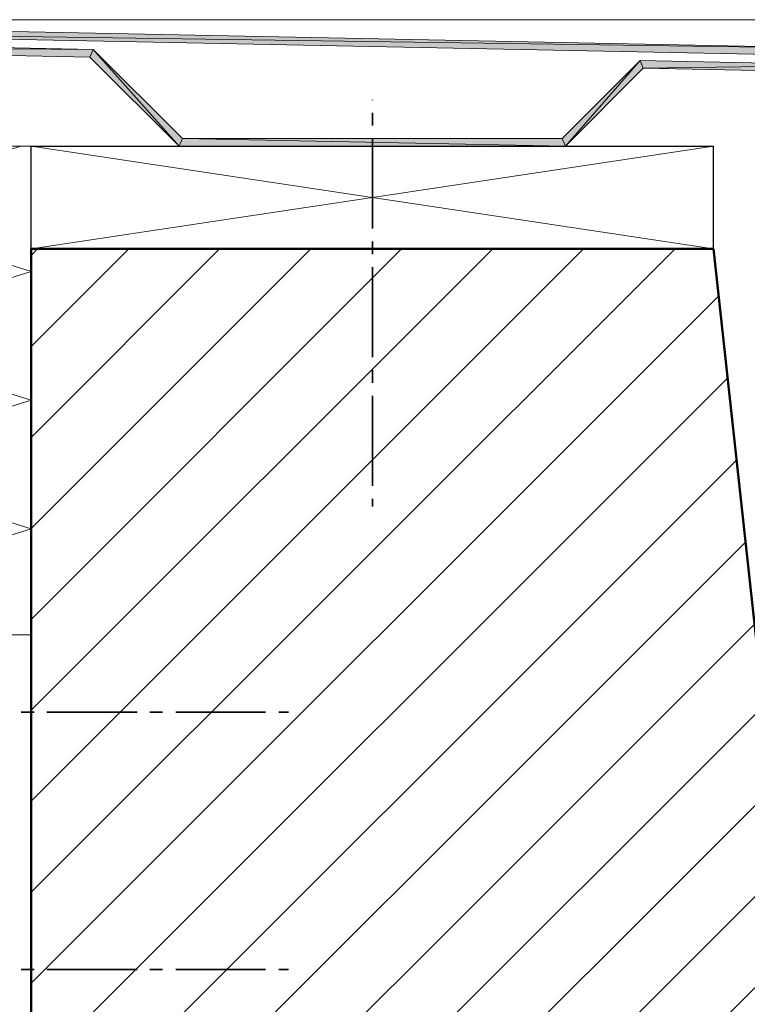
# Model space of a CAD drawing. Units: inches. Extents: x 30 to 179, y -221 to -71.
# Drawn here: x 72 to 129, y -148 to -71 of the extents above; entities that cross this region are included whole.
import ezdxf

# ---------------------------------------------------------------- set-up
doc = ezdxf.new("R2010")
doc.units = ezdxf.units.IN
doc.header["$MEASUREMENT"] = 0
doc.layers.add('Ebene 1', color=7, linetype='Continuous')

# ---------------------------------------------------------------- blocks, each defined once
blk = doc.blocks.new('block 2')
at = {"layer": 'Ebene 1', "lineweight": 0}
blk.add_lwpolyline([(30.339, -220.8), (178.516, -220.8), (178.516, -70.993), (30.339, -70.993), (30.339, -220.8)], dxfattribs=at)
at = {"layer": 'Ebene 1', "color": 179, "lineweight": 18, "true_color": 0x1a171b}
for points in [[(73.371, -89.323), (73.858, -88.815)], [(73.371, -103.463), (87.997, -88.815)], [(73.371, -117.602), (102.136, -88.815)], [(73.371, -131.741), (116.275, -88.815)], [(73.371, -96.393), (80.927, -88.816)], [(73.371, -110.532), (95.067, -88.816)], [(73.371, -124.672), (109.206, -88.816)], [(73.371, -138.811), (123.345, -88.816)], [(73.371, -145.881), (126.753, -92.477)], [(73.371, -152.951), (127.452, -98.849)], [(73.371, -160.02), (128.15, -105.22)], [(73.371, -167.09), (128.849, -111.591)], [(73.371, -174.159), (129.547, -117.983)], [(73.371, -181.229), (130.246, -124.354)], [(73.371, -188.299), (130.944, -130.725)], [(73.371, -195.369), (131.643, -137.096)], [(73.371, -202.439), (132.341, -143.468)]]:
    blk.add_lwpolyline(points, dxfattribs=at)
blk = doc.blocks.new('block 3')
at = {"layer": 'Ebene 1', "lineweight": 0}
blk.add_lwpolyline([(30.339, -220.8), (178.516, -220.8), (178.516, -70.993), (30.339, -70.993), (30.339, -220.8)], dxfattribs=at)
at = {"layer": 'Ebene 1', "color": 179, "lineweight": 50, "true_color": 0x1a171b}
for points in [[(73.371, -88.815), (73.371, -220.556)], [(73.371, -88.815), (126.351, -88.815)]]:
    blk.add_lwpolyline(points, dxfattribs=at)
blk = doc.blocks.new('block 4')
at = {"layer": 'Ebene 1', "lineweight": 0}
blk.add_lwpolyline([(30.339, -220.8), (178.516, -220.8), (178.516, -70.993), (30.339, -70.993), (30.339, -220.8)], dxfattribs=at)
at = {"layer": 'Ebene 1', "color": 179, "lineweight": 50, "true_color": 0x1a171b}
blk.add_lwpolyline([(126.351, -88.815), (133.357, -152.802)], dxfattribs=at)
blk = doc.blocks.new('block 5')
at = {"layer": 'Ebene 1', "lineweight": 0}
blk.add_lwpolyline([(30.339, -220.8), (178.516, -220.8), (178.516, -70.993), (30.339, -70.993), (30.339, -220.8)], dxfattribs=at)
at = {"layer": 'Ebene 1', "color": 179, "lineweight": 18, "true_color": 0x1a171b}
for points in [[(139.157, -73.258), (30.423, -71.078)], [(138.564, -73.851), (31.016, -71.692)], [(78.176, -73.3), (31.63, -72.327)], [(77.922, -73.893), (32.223, -72.94), (32.223, -101.325)], [(126.351, -88.815), (73.371, -80.815)], [(126.351, -80.815), (73.371, -88.815)]]:
    blk.add_lwpolyline(points, dxfattribs=at)
blk = doc.blocks.new('block 6')
at = {"layer": 'Ebene 1', "lineweight": 0}
blk.add_lwpolyline([(30.339, -220.8), (178.516, -220.8), (178.516, -70.993), (30.339, -70.993), (30.339, -220.8)], dxfattribs=at)
at = {"layer": 'Ebene 1', "color": 179, "lineweight": 18, "true_color": 0x1a171b}
for points in [[(57.369, -115.57), (73.371, -110.575), (57.369, -105.559), (73.371, -100.563), (57.369, -95.567), (73.371, -90.572), (57.369, -85.577), (72.566, -80.814)], [(57.369, -80.814), (73.371, -80.814)], [(73.371, -118.809), (52.373, -118.809), (52.373, -150.812)]]:
    blk.add_lwpolyline(points, dxfattribs=at)

msp = doc.modelspace()

# ---------------------------------------------------------------- hatches: boundary and pattern name
at = {"layer": 'Ebene 1', "true_color": 0x1a171b}
h = msp.add_hatch(color=179, dxfattribs=at)
h.dxf.hatch_style = 2
h.paths.add_polyline_path([(31.016, -71.692), (139.157, -73.258), (30.424, -71.078)])
h = msp.add_hatch(color=179, dxfattribs=at)
h.dxf.hatch_style = 2
h.paths.add_polyline_path([(31.016, -71.692), (139.157, -73.258), (138.564, -73.851)])
h = msp.add_hatch(color=179, dxfattribs=at)
h.dxf.hatch_style = 2
h.paths.add_polyline_path([(32.223, -72.94), (31.63, -72.327), (78.176, -73.3)])
h = msp.add_hatch(color=179, dxfattribs=at)
h.dxf.hatch_style = 2
h.paths.add_polyline_path([(32.223, -72.94), (78.176, -73.3), (77.922, -73.893)])
h = msp.add_hatch(color=179, dxfattribs=at)
h.dxf.hatch_style = 2
h.paths.add_polyline_path([(77.922, -73.893), (78.176, -73.3), (84.864, -80.815)])
h = msp.add_hatch(color=179, dxfattribs=at)
h.dxf.hatch_style = 2
h.paths.add_polyline_path([(84.864, -80.815), (78.175, -73.3), (85.118, -80.222)])
h = msp.add_hatch(color=179, dxfattribs=at)
h.dxf.hatch_style = 2
h.paths.add_polyline_path([(114.857, -80.815), (114.603, -80.222), (120.657, -74.168)])
h = msp.add_hatch(color=179, dxfattribs=at)
h.dxf.hatch_style = 2
h.paths.add_polyline_path([(114.857, -80.815), (120.657, -74.168), (120.911, -74.761)])
h = msp.add_hatch(color=179, dxfattribs=at)
h.dxf.hatch_style = 2
h.paths.add_polyline_path([(120.911, -74.761), (120.657, -74.168), (137.95, -74.528)])
h = msp.add_hatch(color=179, dxfattribs=at)
h.dxf.hatch_style = 2
h.paths.add_polyline_path([(120.911, -74.761), (137.95, -74.528), (137.358, -75.099)])
h = msp.add_hatch(color=179, dxfattribs=at)
h.dxf.hatch_style = 2
h.paths.add_polyline_path([(84.864, -80.815), (85.118, -80.222), (114.857, -80.815)])
h = msp.add_hatch(color=179, dxfattribs=at)
h.dxf.hatch_style = 2
h.paths.add_polyline_path([(114.857, -80.815), (85.118, -80.222), (114.603, -80.222)])

# ---------------------------------------------------------------- linework, layer by layer
at = {"layer": 'Ebene 1', "lineweight": 0}
for points in [[(31.016, -71.692), (139.157, -73.258), (30.424, -71.078), (31.016, -71.692)], [(31.016, -71.692), (139.157, -73.258), (138.564, -73.851), (31.016, -71.692)], [(32.223, -72.94), (31.63, -72.327), (78.176, -73.3), (32.223, -72.94)], [(32.223, -72.94), (78.176, -73.3), (77.922, -73.893), (32.223, -72.94)], [(77.922, -73.893), (78.176, -73.3), (84.864, -80.815), (77.922, -73.893)], [(84.864, -80.815), (78.175, -73.3), (85.118, -80.222), (84.864, -80.815)], [(114.857, -80.815), (114.603, -80.222), (120.657, -74.168), (114.857, -80.815)], [(114.857, -80.815), (120.657, -74.168), (120.911, -74.761), (114.857, -80.815)], [(120.911, -74.761), (120.657, -74.168), (137.95, -74.528), (120.911, -74.761)], [(120.911, -74.761), (137.95, -74.528), (137.358, -75.099), (120.911, -74.761)], [(84.864, -80.815), (85.118, -80.222), (114.857, -80.815), (84.864, -80.815)], [(114.857, -80.815), (85.118, -80.222), (114.603, -80.222), (114.857, -80.815)]]:
    msp.add_lwpolyline(points, dxfattribs=at)
at = {"layer": 'Ebene 1', "color": 179, "lineweight": 18, "true_color": 0x1a171b}
for points in [[(85.118, -80.222), (78.176, -73.3)], [(84.864, -80.815), (77.922, -73.893)], [(114.604, -80.222), (120.657, -74.168)], [(137.95, -74.528), (120.657, -74.168)], [(114.857, -80.815), (120.911, -74.761)], [(137.358, -101.494), (137.358, -75.099), (120.911, -74.761)], [(114.604, -80.222), (85.118, -80.222)]]:
    msp.add_lwpolyline(points, dxfattribs=at)
at = {"layer": 'Ebene 1', "color": 179, "lineweight": 35, "true_color": 0x1a171b}
for points in [[(99.871, -77.237), (99.871, -77.216)], [(99.871, -79.227), (99.871, -78.232)], [(99.871, -87.228), (99.871, -80.222)], [(99.871, -89.218), (99.871, -88.223)], [(99.871, -97.219), (99.871, -90.234)], [(99.871, -99.23), (99.871, -98.235)], [(99.871, -107.23), (99.871, -100.225)], [(99.871, -108.818), (99.871, -108.818), (99.871, -108.225)], [(72.587, -124.82), (73.582, -124.82)], [(74.577, -124.82), (81.583, -124.82)], [(82.578, -124.82), (83.573, -124.82)], [(84.589, -124.82), (91.574, -124.82)], [(92.59, -124.82), (93.352, -124.82)], [(72.587, -144.822), (73.582, -144.822)], [(74.577, -144.822), (81.583, -144.822)], [(82.578, -144.822), (83.573, -144.822)], [(84.589, -144.822), (91.574, -144.822)], [(92.59, -144.822), (93.352, -144.822)]]:
    msp.add_lwpolyline(points, dxfattribs=at)
at = {"layer": 'Ebene 1', "color": 179, "lineweight": 25, "true_color": 0x1a171b}
for points in [[(73.371, -88.815), (73.371, -80.815), (126.351, -80.815)], [(126.351, -88.815), (126.351, -80.815)]]:
    msp.add_lwpolyline(points, dxfattribs=at)

# ---------------------------------------------------------------- block references
at = {"layer": 'Ebene 1'}
for name in ['block 2', 'block 3', 'block 4', 'block 5', 'block 6']:
    msp.add_blockref(name, (0, 0), dxfattribs=at)

doc.saveas('drawing.dxf')
